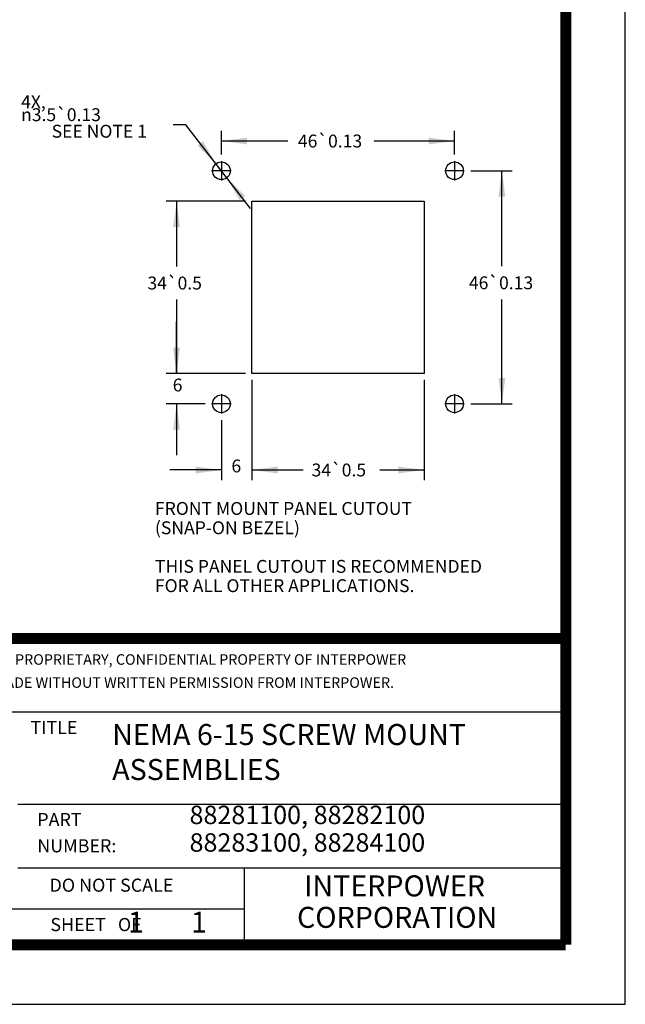
# Model space of a CAD drawing. Units: inches. Extents: x 51 to 507, y -360 to -8.
# Drawn here: x 387 to 507, y -360 to -166 of the extents above; entities that cross this region are included whole.
import ezdxf

# ---------------------------------------------------------------- set-up
doc = ezdxf.new("R2010")
doc.units = ezdxf.units.IN
doc.linetypes.add('DOT_CENTER', pattern=[14, 12, -1, 0, -1])
doc.layers.add('1', color=7, linetype='Continuous')
doc.styles.add('CONVERTER_11', font='txt.shx', dxfattribs={"width": 0.9})
doc.styles.add('CONVERTER_12', font='txt.shx')
doc.dimstyles.new('ME10_DIM_22', dxfattribs={"dimtxt": 2.54, "dimasz": 5.08, "dimexe": 2.032, "dimexo": 1.27, "dimgap": 2, "dimtad": 0, "dimtih": 1, "dimtoh": 1, "dimdsep": 46, "dimtxsty": 'CONVERTER_11', "dimsah": 1, "dimcen": 0.09, "dimclrd": 1, "dimclre": 1, "dimclrt": 1, "dimadec": 0, "dimazin": 0, "dimtfac": 1, "dimtdec": 4, "dimtmove": 0, "dimatfit": 3, "dimfxl": 0, "dimtolj": 1, "dimtzin": 0, "dimarcsym": 0})
doc.dimstyles.new('ME10_DIM_23', dxfattribs={"dimtxt": 2.54, "dimasz": 5.08, "dimexe": 2.032, "dimexo": 1.27, "dimgap": 2, "dimtad": 0, "dimtih": 1, "dimtoh": 1, "dimdsep": 46, "dimtxsty": 'CONVERTER_11', "dimsah": 1, "dimcen": 0.09, "dimclrd": 1, "dimclre": 1, "dimclrt": 1, "dimadec": 0, "dimazin": 0, "dimtfac": 1, "dimtdec": 4, "dimtmove": 0, "dimatfit": 3, "dimfxl": 0, "dimtolj": 1, "dimtzin": 0, "dimarcsym": 0})
doc.dimstyles.new('ME10_DIM_24', dxfattribs={"dimtxt": 2.54, "dimasz": 5.08, "dimexe": 2.032, "dimexo": 1.27, "dimgap": 2, "dimtad": 0, "dimtih": 1, "dimtoh": 1, "dimdsep": 46, "dimtxsty": 'CONVERTER_11', "dimsah": 1, "dimcen": 0.09, "dimclrd": 1, "dimclre": 1, "dimclrt": 1, "dimadec": 0, "dimazin": 0, "dimtol": 1, "dimtp": 0.5, "dimtm": 0.5, "dimtfac": 1, "dimtdec": 1, "dimtmove": 0, "dimatfit": 3, "dimfxl": 0, "dimtolj": 1, "dimtzin": 0, "dimarcsym": 0})
doc.dimstyles.new('ME10_DIM_25', dxfattribs={"dimtxt": 2.54, "dimasz": 5.08, "dimexe": 2.032, "dimexo": 1.27, "dimgap": 2, "dimtad": 0, "dimtih": 1, "dimtoh": 1, "dimdsep": 46, "dimtxsty": 'CONVERTER_11', "dimsah": 1, "dimcen": 0.09, "dimclrd": 1, "dimclre": 1, "dimclrt": 1, "dimadec": 0, "dimazin": 0, "dimtol": 1, "dimtp": 0.5, "dimtm": 0.5, "dimtfac": 1, "dimtdec": 1, "dimtmove": 0, "dimatfit": 3, "dimfxl": 0, "dimtolj": 1, "dimtzin": 0, "dimarcsym": 0})
doc.dimstyles.new('ME10_DIM_26', dxfattribs={"dimtxt": 2.54, "dimasz": 5.08, "dimexe": 2.032, "dimexo": 1.27, "dimgap": 2, "dimtad": 0, "dimtih": 1, "dimtoh": 1, "dimdsep": 46, "dimtxsty": 'CONVERTER_11', "dimsah": 1, "dimcen": 0.09, "dimclrd": 1, "dimclre": 1, "dimclrt": 1, "dimadec": 0, "dimazin": 0, "dimtol": 1, "dimtp": 0.127, "dimtm": 0.127, "dimtfac": 1, "dimtmove": 0, "dimatfit": 3, "dimfxl": 0, "dimtolj": 1, "dimtzin": 0, "dimarcsym": 0})
doc.dimstyles.new('ME10_DIM_27', dxfattribs={"dimtxt": 2.54, "dimasz": 5.08, "dimexe": 2.032, "dimexo": 1.27, "dimgap": 2, "dimtad": 0, "dimtih": 1, "dimtoh": 1, "dimdsep": 46, "dimtxsty": 'CONVERTER_11', "dimsah": 1, "dimcen": 0.09, "dimclrd": 1, "dimclre": 1, "dimclrt": 1, "dimadec": 0, "dimazin": 0, "dimtol": 1, "dimtp": 0.127, "dimtm": 0.127, "dimtfac": 1, "dimtmove": 0, "dimatfit": 3, "dimfxl": 0, "dimtolj": 1, "dimtzin": 0, "dimarcsym": 0})

# ---------------------------------------------------------------- blocks, each defined once
blk = doc.blocks.new('TOP__1', base_point=(279.04, -184.15))
at = {"layer": '1', "color": 4, "linetype": 'Continuous'}
for p, q in [((506.96, -360.27), (506.96, -8.04)), ((304.55, -302.55), (495.21, -302.55)), ((387.13, -320.73), (495.21, -320.73)), ((387.13, -333.31), (495.21, -333.31)), ((431.77, -333.31), (431.77, -348.52)), ((385.15, -341.45), (431.77, -341.45)), ((51.13, -360.27), (506.96, -360.27))]:
    blk.add_line(p, q, dxfattribs=at)
at = {"layer": '1', "color": 4, "linetype": 'Continuous', "const_width": 2.18}
for points in [[(495.21, -163.07), (495.21, -288.06)], [(304.55, -288.06), (495.21, -288.06)], [(495.21, -288.06), (495.21, -302.55)], [(495.21, -302.55), (495.21, -320.73)], [(495.21, -320.73), (495.21, -333.31)], [(495.21, -333.31), (495.21, -348.52)], [(431.77, -348.52), (385.15, -348.52)], [(495.21, -348.52), (431.77, -348.52)]]:
    blk.add_lwpolyline(points, dxfattribs=at)
at = {"layer": '1', "color": 6, "attachment_point": 7, "style": 'CONVERTER_11'}
for s, insert, char_height, line_spacing_factor in [('THIS DOCUMENT AND ITS CONTENTS ARE THE PROPRIETARY, CONFIDENTIAL PROPERTY OF INTERPOWER\\PCORPORATION. NO USE OR COPIES MAY BE MADE WITHOUT WRITTEN PERMISSION FROM INTERPOWER.', (325.04, -298.45), 2.072, 1.320528), ('88281100, 88282100\\P88283100, 88284100', (420.98, -331.28), 3.6322, 0.90036)]:
    blk.add_mtext(s, dxfattribs=dict(at, insert=insert, char_height=char_height, line_spacing_factor=line_spacing_factor))
at = {"layer": '1', "color": 6, "attachment_point": 7}
for s, insert, char_height, style in [('TITLE', (389.59, -307.74), 2.59, 'CONVERTER_12'), ('NEMA 6-15 SCREW MOUNT\\P     ASSEMBLIES', (405.72, -317.29), 4.1439, 'CONVERTER_11'), ('PART', (390.94, -325.91), 2.59, 'CONVERTER_12'), ('NUMBER:', (390.94, -331.09), 2.59, 'CONVERTER_12'), ('DO NOT SCALE', (393.35, -338.86), 2.59, 'CONVERTER_12'), ('INTERPOWER', (443.57, -340.26), 4.144, 'CONVERTER_12'), ('1', (408.84, -347.42), 4.14, 'CONVERTER_12'), ('1', (421.27, -347.42), 4.14, 'CONVERTER_12'), ('CORPORATION', (442.19, -346.47), 4.1439, 'CONVERTER_12'), ('SHEET   OF', (393.52, -346.63), 2.59, 'CONVERTER_12')]:
    blk.add_mtext(s, dxfattribs=dict(at, insert=insert, char_height=char_height, style=style))
blk = doc.blocks.new('Screw-Hole_1__164', base_point=(471.5114, -243.491503))
at = {"color": 7, "linetype": 'Continuous'}
blk.add_circle((473.2614, -241.741503), 1.75, dxfattribs=at)
at = {"layer": '1', "color": 2, "linetype": 'DOT_CENTER'}
for p, q in [((473.2614, -239.816503), (473.2614, -243.666503)), ((475.1864, -241.741503), (471.3364, -241.741503))]:
    blk.add_line(p, q, dxfattribs=at)
blk = doc.blocks.new('Screw-Hole_2__165', base_point=(425.5114, -197.491503))
at = {"color": 7, "linetype": 'Continuous'}
blk.add_circle((427.2614, -195.741503), 1.75, dxfattribs=at)
at = {"layer": '1', "color": 2, "linetype": 'DOT_CENTER'}
for p, q in [((427.2614, -193.816503), (427.2614, -197.666503)), ((429.1864, -195.741503), (425.3364, -195.741503))]:
    blk.add_line(p, q, dxfattribs=at)
blk = doc.blocks.new('Screw-Hole_3__166', base_point=(471.5114, -197.491503))
at = {"color": 7, "linetype": 'Continuous'}
blk.add_circle((473.2614, -195.741503), 1.75, dxfattribs=at)
at = {"layer": '1', "color": 2, "linetype": 'DOT_CENTER'}
for p, q in [((473.2614, -193.816503), (473.2614, -197.666503)), ((475.1864, -195.741503), (471.3364, -195.741503))]:
    blk.add_line(p, q, dxfattribs=at)
blk = doc.blocks.new('Panel-Cutout_Small__167', base_point=(433.2614, -235.741503))
at = {"color": 7, "linetype": 'Continuous'}
for p, q in [((433.2614, -235.741503), (433.2614, -201.741503)), ((433.2614, -201.741503), (467.2614, -201.741503)), ((467.2614, -201.741503), (467.2614, -235.741503)), ((467.2614, -235.741503), (433.2614, -235.741503))]:
    blk.add_line(p, q, dxfattribs=at)
blk = doc.blocks.new('Screw-Hole__168', base_point=(425.5114, -243.491503))
at = {"color": 7, "linetype": 'Continuous'}
blk.add_circle((427.2614, -241.741503), 1.75, dxfattribs=at)
at = {"layer": '1', "color": 2, "linetype": 'DOT_CENTER'}
for p, q in [((427.2614, -239.816503), (427.2614, -243.666503)), ((429.1864, -241.741503), (425.3364, -241.741503))]:
    blk.add_line(p, q, dxfattribs=at)
blk = doc.blocks.new('Screw-Holes_Assy__169', base_point=(425.5114, -243.491503))
for name, p in [('Screw-Hole_2__165', (425.5114, -197.491503)), ('Screw-Hole_3__166', (471.5114, -197.491503)), ('Panel-Cutout_Small__167', (433.2614, -235.741503)), ('Screw-Hole__168', (425.5114, -243.491503)), ('Screw-Hole_1__164', (471.5114, -243.491503))]:
    blk.add_blockref(name, p)
blk = doc.blocks.new('8828XXXX_R4_Screw-Mnt-Face-Plate_6-15_Assy_5-28-15__170', base_point=(425.5114, -243.491503))
blk.add_blockref('Screw-Holes_Assy__169', (425.5114, -243.491503))
blk = doc.blocks.new('*D185')
at = {"layer": '1', "color": 1, "linetype": 'Continuous'}
for p, q in [((433.26, -237.01), (433.26, -256.83)), ((427.26, -244.94), (427.26, -256.83)), ((427.26, -254.8), (417.1, -254.8)), ((433.26, -254.8), (443.42, -254.8))]:
    blk.add_line(p, q, dxfattribs=at)
at = {"layer": '1', "color": 1}
for points in [[(422.18, -255.47), (422.18, -254.13), (427.26, -254.8)], [(438.34, -254.13), (438.34, -255.47), (433.26, -254.8)]]:
    blk.add_solid(points, dxfattribs=at)
at = {"layer": '1', "color": 1, "insert": (429.25, -256.07), "char_height": 2.54, "attachment_point": 7, "rotation": 0.0001, "line_spacing_factor": 0.60024, "style": 'CONVERTER_11'}
blk.add_mtext('6', dxfattribs=at)
blk = doc.blocks.new('*D186')
at = {"layer": '1', "color": 1, "linetype": 'Continuous'}
for p, q in [((418.42, -235.74), (418.42, -225.58)), ((431.99, -235.74), (416.39, -235.74)), ((424.07, -241.74), (416.39, -241.74)), ((418.42, -241.74), (418.42, -251.9))]:
    blk.add_line(p, q, dxfattribs=at)
at = {"layer": '1', "color": 1}
for points in [[(417.75, -230.66), (419.09, -230.66), (418.42, -235.74)], [(419.09, -246.82), (417.75, -246.82), (418.42, -241.74)]]:
    blk.add_solid(points, dxfattribs=at)
at = {"layer": '1', "color": 1, "insert": (417.66, -240.09), "char_height": 2.54, "attachment_point": 7, "rotation": 0.0001, "line_spacing_factor": 0.60024, "style": 'CONVERTER_11'}
blk.add_mtext('6', dxfattribs=at)
blk = doc.blocks.new('*D187')
at = {"layer": '1', "color": 1, "linetype": 'Continuous'}
for p, q in [((433.26, -237.01), (433.26, -256.83)), ((467.26, -237.01), (467.26, -256.83)), ((433.26, -254.8), (443.06, -254.8)), ((458.55, -254.8), (467.26, -254.8))]:
    blk.add_line(p, q, dxfattribs=at)
at = {"layer": '1', "color": 1}
for points in [[(438.34, -254.13), (438.34, -255.47), (433.26, -254.8)], [(462.18, -255.47), (462.18, -254.13), (467.26, -254.8)]]:
    blk.add_solid(points, dxfattribs=at)
at = {"layer": '1', "color": 1, "insert": (445.06, -256.07), "char_height": 2.54, "attachment_point": 7, "rotation": 0.0001, "line_spacing_factor": 0.60024, "style": 'CONVERTER_11'}
blk.add_mtext('\\C2;\\C1;\\C1;34\\C1;\\H2.54;{\\Fgdt;`}0.5\\C2;', dxfattribs=at)
blk = doc.blocks.new('*D188')
at = {"layer": '1', "color": 1, "linetype": 'Continuous'}
for p, q in [((431.99, -201.74), (416.39, -201.74)), ((418.42, -201.74), (418.42, -214.63)), ((418.42, -221.17), (418.42, -235.74)), ((431.99, -235.74), (416.39, -235.74))]:
    blk.add_line(p, q, dxfattribs=at)
at = {"layer": '1', "color": 1}
for points in [[(419.09, -206.82), (417.75, -206.82), (418.42, -201.74)], [(417.75, -230.66), (419.09, -230.66), (418.42, -235.74)]]:
    blk.add_solid(points, dxfattribs=at)
at = {"layer": '1', "color": 1, "insert": (412.67, -219.17), "char_height": 2.54, "attachment_point": 7, "rotation": 0.0001, "line_spacing_factor": 0.60024, "style": 'CONVERTER_11'}
blk.add_mtext('\\C2;\\C1;\\C1;34\\C1;\\H2.54;{\\Fgdt;`}0.5\\C2;', dxfattribs=at)
blk = doc.blocks.new('*D189')
at = {"layer": '1', "color": 1, "linetype": 'Continuous'}
for p, q in [((427.26, -192.55), (427.26, -187.83)), ((473.26, -192.55), (473.26, -187.83)), ((440.36, -189.87), (427.26, -189.87)), ((473.26, -189.87), (457.38, -189.87))]:
    blk.add_line(p, q, dxfattribs=at)
at = {"layer": '1', "color": 1}
for points in [[(432.34, -189.2), (432.34, -190.54), (427.26, -189.87)], [(468.18, -190.54), (468.18, -189.2), (473.26, -189.87)]]:
    blk.add_solid(points, dxfattribs=at)
at = {"layer": '1', "color": 1, "insert": (442.36, -191.14), "char_height": 2.54, "attachment_point": 7, "rotation": 0.0001, "line_spacing_factor": 0.60024, "style": 'CONVERTER_11'}
blk.add_mtext('\\C2;\\C1;\\C1;46\\C1;\\H2.54;{\\Fgdt;`}0.13\\C2;', dxfattribs=at)
blk = doc.blocks.new('*D190')
at = {"layer": '1', "color": 1, "linetype": 'Continuous'}
for p, q in [((476.46, -195.74), (484.64, -195.74)), ((482.61, -214.58), (482.61, -195.74)), ((482.61, -241.74), (482.61, -221.12)), ((476.46, -241.74), (484.64, -241.74))]:
    blk.add_line(p, q, dxfattribs=at)
at = {"layer": '1', "color": 1}
for points in [[(483.28, -200.82), (481.94, -200.82), (482.61, -195.74)], [(481.94, -236.66), (483.28, -236.66), (482.61, -241.74)]]:
    blk.add_solid(points, dxfattribs=at)
at = {"layer": '1', "color": 1, "insert": (476.1, -219.12), "char_height": 2.54, "attachment_point": 7, "rotation": 0.0001, "line_spacing_factor": 0.60024, "style": 'CONVERTER_11'}
blk.add_mtext('\\C2;\\C1;\\C1;46\\C1;\\H2.54;{\\Fgdt;`}0.13\\C2;', dxfattribs=at)
blk = doc.blocks.new('*D191')
at = {"layer": '1', "color": 1, "linetype": 'Continuous'}
for p, q in [((420.28, -186.7), (417.74, -186.7)), ((432.99, -203.16), (420.28, -186.7))]:
    blk.add_line(p, q, dxfattribs=at)
at = {"layer": '1', "color": 1}
for points in [[(422.56, -190.74), (423.62, -189.93), (426.19, -194.36)], [(431.96, -200.74), (430.9, -201.56), (428.33, -197.13)]]:
    blk.add_solid(points, dxfattribs=at)
at = {"layer": '1', "color": 1, "char_height": 2.54, "attachment_point": 7, "rotation": 0.0001, "line_spacing_factor": 0.60024, "style": 'CONVERTER_11'}
for s, insert in [('\\C1;4X, {\\Fgdt;n}\\C1;\\C1;3.5\\C1;\\H2.54;{\\Fgdt;`}0.13\\C1;', (387.74, -185.94)), ('SEE NOTE 1', (393.77, -190))]:
    blk.add_mtext(s, dxfattribs=dict(at, insert=insert))
blk = doc.blocks.new('front4__171', base_point=(450.261, -218.694))
blk.add_blockref('8828XXXX_R4_Screw-Mnt-Face-Plate_6-15_Assy_5-28-15__170', (425.511, -243.492))
at = {"layer": '1'}
blk.add_blockref('*D191', (0, 0), dxfattribs=at)
at = {"layer": '1', "color": 1, "insert": (414.154, -279.704), "char_height": 2.54, "attachment_point": 7, "line_spacing_factor": 0.90036, "style": 'CONVERTER_11'}
blk.add_mtext('FRONT MOUNT PANEL CUTOUT\\P     (SNAP-ON BEZEL)\\P \\PTHIS PANEL CUTOUT IS RECOMMENDED\\PFOR ALL OTHER APPLICATIONS.', dxfattribs=at)
at = {"layer": '1'}
for base, p1, p2, dimstyle, picture, middle in [((473.261, -189.867), (427.261, -193.817), (473.261, -193.817), 'ME10_DIM_26', '*D189', (448.867, -189.867)), ((433.261, -254.802), (467.261, -235.742), (433.261, -235.742), 'ME10_DIM_24', '*D187', (450.804, -254.802))]:
    dim = blk.add_linear_dim(base=base, p1=p1, p2=p2, dimstyle=dimstyle, override={"dimpost": '<>'}, dxfattribs=at)
    dim.commit()
    dim.dimension.update_dxf_attribs({"geometry": picture, "text_midpoint": middle, "text_rotation": 0.00014})
for base, p1, p2, dimstyle, picture, middle in [((482.607, -241.742), (475.186, -195.742), (475.186, -241.742), 'ME10_DIM_27', '*D190', (482.607, -217.851)), ((418.421, -201.742), (433.261, -235.742), (433.261, -201.742), 'ME10_DIM_25', '*D188', (418.421, -217.897))]:
    dim = blk.add_linear_dim(base=base, p1=p1, p2=p2, angle=90, dimstyle=dimstyle, override={"dimpost": '<>'}, dxfattribs=at)
    dim.commit()
    dim.dimension.update_dxf_attribs({"geometry": picture, "text_midpoint": middle, "text_rotation": 0.00014})
dim = blk.add_linear_dim(base=(418.421, -235.742), p1=(425.336, -241.742), p2=(433.261, -235.742), angle=90, dimstyle='ME10_DIM_23', dxfattribs=at)
dim.commit()
dim.dimension.update_dxf_attribs({"geometry": '*D186', "text_midpoint": (418.421, -238.823), "text_rotation": 0.00014})
dim = blk.add_linear_dim(base=(433.261, -254.802), p1=(427.261, -243.667), p2=(433.261, -235.742), dimstyle='ME10_DIM_22', dxfattribs=at)
dim.commit()
dim.dimension.update_dxf_attribs({"geometry": '*D185', "text_midpoint": (430.009, -254.802), "text_rotation": 0.00014})

msp = doc.modelspace()

# ---------------------------------------------------------------- block references
msp.add_blockref('front4__171', (450.26, -218.69))
at = {"layer": '1'}
msp.add_blockref('TOP__1', (279.04, -184.15), dxfattribs=at)

doc.saveas('drawing.dxf')
